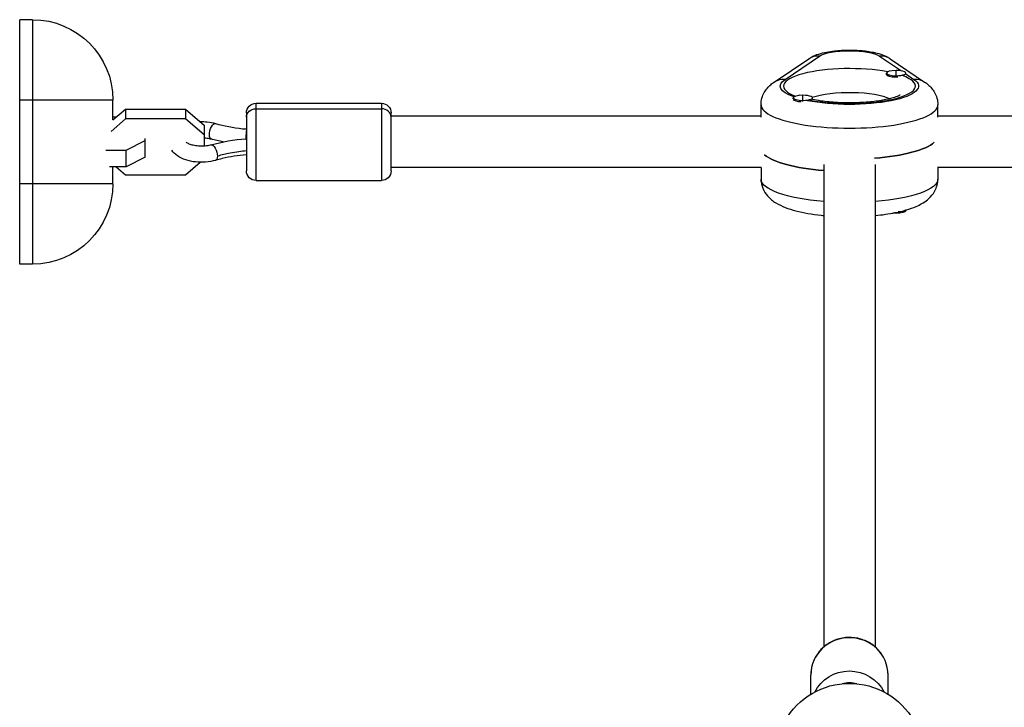
# Model space of a CAD drawing. Units: millimetres. Extents: x -6376 to 5033, y -4929 to 4344.
# Drawn here: x -2165 to -1859, y -943 to -729 of the extents above; entities that cross this region are included whole.
import ezdxf

# ---------------------------------------------------------------- set-up
doc = ezdxf.new("R2010")
doc.units = ezdxf.units.MM
doc.header["$LTSCALE"] = 20
doc.layers.add('2d', color=230, linetype='Continuous')

msp = doc.modelspace()

# ---------------------------------------------------------------- linework, layer by layer
at = {"layer": '2d'}
for p, q in [((-2165, -805), (-2165, -729)), ((-2161, -729), (-2165, -729)), ((-2161, -729), (-2161, -805)), ((-1927.02, -747.56), (-1916.31, -740.32)), ((-1897.69, -740.32), (-1890.86, -744.94)), ((-1930.38, -748.38), (-1919.67, -741.14)), ((-1894.33, -741.14), (-1883.62, -748.38)), ((-1895.5, -745.99), (-1895.5, -745.61)), ((-1894.7, -746.59), (-1895.14, -746.37)), ((-1892.5, -746.84), (-1892.5, -744.81)), ((-1889.51, -745.85), (-1886.98, -747.56)), ((-1889.5, -745.8), (-1889.5, -745.61)), ((-1921.5, -754.4), (-1921.5, -752.5)), ((-2136, -754), (-2165, -754)), ((-2136, -760.15), (-2136, -754)), ((-2091.5, -779), (-2091.5, -755)), ((-2091.5, -755), (-2052.5, -755)), ((-2052.5, -755), (-2052.5, -779)), ((-1934.5, -759.29), (-1934.5, -755.43)), ((-1924.5, -753.61), (-1924.5, -753.29)), ((-1924.03, -754.11), (-1924.13, -754.06)), ((-1918.5, -753.68), (-1918.5, -753.29)), ((-1879.5, -759.29), (-1879.5, -755.43)), ((-2136.01, -760.16), (-2132.08, -756.79)), ((-2132.08, -756.79), (-2113.42, -756.79)), ((-2132.08, -756.79), (-2132.08, -759.85)), ((-2113.42, -756.79), (-2113.42, -759.85)), ((-2113.42, -756.79), (-2107.5, -761.87)), ((-2094.5, -758), (-2094.5, -776)), ((-2091.5, -756.69), (-2052.5, -756.69)), ((-2049.5, -776), (-2049.5, -758)), ((-1934.5, -759), (-2049.5, -759)), ((-1833.05, -759), (-1879.5, -759)), ((-2132.08, -759.85), (-2136.6, -763.73)), ((-2134.96, -759.26), (-2136, -759.26)), ((-2113.42, -759.85), (-2132.08, -759.85)), ((-2107.5, -764.94), (-2113.42, -759.85)), ((-2107.5, -768.29), (-2107.5, -761.87)), ((-2131.92, -769.59), (-2126, -766.56)), ((-2126, -771.72), (-2126, -765.96)), ((-2094.6, -765.99), (-2094.5, -765.99)), ((-2138.18, -769.59), (-2131.92, -769.59)), ((-2131.92, -774.74), (-2131.92, -769.59)), ((-2126, -771.72), (-2131.92, -774.74)), ((-2113.42, -777.21), (-2108.9, -773.33)), ((-1915, -773.98), (-1915, -924)), ((-1899, -773.98), (-1899, -924)), ((-2131.92, -774.74), (-2137.04, -774.74)), ((-2136, -780), (-2136, -774.74)), ((-2134.96, -774.74), (-2132.08, -777.21)), ((-2132.08, -777.21), (-2113.42, -777.21)), ((-1934.42, -775), (-2049.5, -775)), ((-1934.5, -775), (-1934.5, -778.57)), ((-1829.69, -775), (-1879.58, -775)), ((-1879.5, -775), (-1879.5, -778.57)), ((-2136, -780), (-2165, -780)), ((-2091.5, -779), (-2052.5, -779)), ((-1892.5, -788.93), (-1892.5, -789.19)), ((-1889.5, -788.19), (-1889.5, -788.39)), ((-2161, -805), (-2165, -805)), ((-1919, -938.71), (-1919, -932.71)), ((-1895, -938.71), (-1895, -932.71))]:
    msp.add_line(p, q, dxfattribs=at)
at = {"layer": '2d', "extrusion": (0, 0, -1)}
for centre, radius, start, end in [((2161, -754), 25, 90, 180), ((2091.5, -758), 3, 0, 90), ((2052.5, -758), 3, 90, 180), ((2091.5, -776), 3, 270, 0), ((2052.5, -776), 3, 180, 270), ((2161, -780), 25, 180, 270), ((1907, -958.33), 23, 29.5221, 150.4779)]:
    msp.add_arc(centre, radius, start, end, dxfattribs=at)
at = {"layer": '2d'}
for centre, major_axis, ratio, start_param, end_param in [((-1916.31, -746.11), (-3.36, 4.97), 0.897658, -0.645544, 0), ((-1897.69, -746.11), (3.36, 4.97), 0.897658, 0, 0.645544), ((-1907, -749.64), (20.5, 0), 0.265135, 0.952313, 3.755082), ((-1907, -749.64), (20.5, 0), 0.265135, 4.073463, 6.922111), ((-1892.5, -745.61), (-3, 0), 0.265135, -1.570796, 1.570796), ((-1892.5, -745.99), (-3, 0), 0.265135, 0, 1.570796), ((-1892.5, -745.61), (-3, 0), 0.265135, 1.570796, 4.712389), ((-1892.5, -745.99), (-3, 0), 0.265135, 1.570796, 1.754476), ((-1927.02, -753.35), (-3.36, 4.97), 0.897658, -0.645544, 0), ((-1886.98, -753.35), (3.36, 4.97), 0.897658, 0, 0.645544), ((-1921.5, -753.29), (-3, 0), 0.265135, -1.570796, 1.570796), ((-1921.5, -753.29), (-3, 0), 0.265135, 1.570796, 4.712389), ((-1907, -755.43), (-27.5, 0), 0.265135, 0, 3.141593), ((-1921.5, -753.68), (-3, 0), 0.265135, 0.183982, 1.386814), ((-1921.5, -753.68), (-3, 0), 0.265135, 2.957913, 3.141593), ((-2052.5, -759.27), (-3, 0), 0.859406, 3.141593, 4.712389), ((-1907, -765.07), (27.5, 0), 0.265135, -1.285261, -0.285536), ((-1907, -768.93), (27.5, 0), 0.265135, 3.427128, 4.417212), ((-1907, -932.71), (-12, 0), 0.964211, 3.141593, 6.283185), ((-1907, -943.85), (9, 0), 0.964211, 1.317513, 1.824079)]:
    msp.add_ellipse(centre, major_axis=major_axis, ratio=ratio, start_param=start_param, end_param=end_param, dxfattribs=at)
at = {"layer": '2d', "extrusion": (0, 0, -1)}
for centre, major_axis, ratio, start_param, end_param in [((-1907, -741.29), (10, 0), 0.265135, 3.515311, 5.909467), ((-1907, -749.64), (-21.5, 0), 0.265135, -0.634489, 0.373718), ((-1907, -749.64), (-21.5, 0), 0.265135, 2.767875, 5.36296), ((-1907, -755.43), (-14.5, 0), 0.265135, 0.646445, 2.631368), ((-2091.5, -759.27), (3, 0), 0.859406, 3.141593, 4.712389), ((-2104.78, -763.67), (0.7, 2.4), 0.42675, 4.111521, 6.283185), ((-2104.78, -763.67), (0.7, 2.4), 0.42675, 3.141593, 4.111521), ((-2104.78, -770.33), (-0.7, 2.4), 0.42675, 0, 2.171664), ((-1907, -765.07), (27.5, 0), 0.265135, 0.285536, 1.285261), ((-2104.78, -770.33), (-0.7, 2.4), 0.42675, 2.171664, 3.141593), ((-1907, -768.93), (27.5, 0), 0.265135, 1.865973, 2.856057), ((-1907, -778.57), (-27.5, 0), 0.265135, -1.275619, 0), ((-1907, -778.57), (27.5, 0), 0.265135, 0, 1.275619), ((-1892.5, -788.39), (-3, 0), 0.265135, 4.712389, 5.071558), ((-1892.5, -788.39), (3, 0), 0.265135, 0, 1.570796), ((-1892.5, -788.01), (-3, 0), 0.265135, 3.420515, 4.480863), ((-1907, -943.05), (-12, 0), 0.964211, 0.448362, 2.693231)]:
    msp.add_ellipse(centre, major_axis=major_axis, ratio=ratio, start_param=start_param, end_param=end_param, dxfattribs=at)
at = {"layer": '2d'}
for points, knots in [([(-1919.67, -741.14), (-1918.77, -740.53), (-1917.95, -740.17), (-1915.56, -739.31), (-1913.96, -738.98), (-1910.79, -738.57), (-1909.29, -738.46), (-1906.35, -738.41), (-1904.93, -738.45), (-1902.13, -738.68), (-1900.77, -738.87), (-1897.97, -739.47), (-1896.59, -739.85), (-1894.86, -740.8), (-1894.6, -740.96), (-1894.33, -741.14)], [5.086107, 5.086107, 5.086107, 5.086107, 5.344488, 5.344488, 5.823319, 5.823319, 6.216958, 6.216958, 6.583923, 6.583923, 6.960695, 6.960695, 7.403564, 7.403564, 7.480264, 7.480264, 7.480264, 7.480264]), ([(-1934.5, -755.43), (-1934.5, -754.72), (-1934.4, -754.02), (-1934.03, -752.73), (-1933.77, -752.14), (-1933.18, -751.1), (-1932.85, -750.65), (-1932.17, -749.85), (-1931.82, -749.51), (-1931.1, -748.89), (-1930.74, -748.62), (-1930.38, -748.38)], [4.712389, 4.712389, 4.712389, 4.712389, 4.7871326, 4.7871326, 4.8618762, 4.8618762, 4.9366198, 4.9366198, 5.0113634, 5.0113634, 5.086107, 5.086107, 5.086107, 5.086107]), ([(-1883.62, -748.38), (-1883.26, -748.62), (-1882.9, -748.89), (-1882.18, -749.51), (-1881.83, -749.85), (-1881.15, -750.65), (-1880.82, -751.1), (-1880.23, -752.14), (-1879.97, -752.73), (-1879.6, -754.02), (-1879.5, -754.72), (-1879.5, -755.43)], [1.1970783, 1.1970783, 1.1970783, 1.1970783, 1.2718219, 1.2718219, 1.3465655, 1.3465655, 1.4213091, 1.4213091, 1.4960527, 1.4960527, 1.5707963, 1.5707963, 1.5707963, 1.5707963]), ([(-1891.27, -752.44), (-1891.27, -752.44), (-1891.27, -752.44), (-1891.29, -752.45), (-1891.42, -752.54), (-1891.95, -752.79), (-1892.4, -752.97), (-1893.71, -753.4), (-1894.63, -753.64), (-1896.93, -754.11), (-1898.35, -754.33), (-1901.53, -754.67), (-1903.3, -754.79), (-1906.97, -754.89), (-1908.86, -754.86), (-1912.49, -754.67), (-1914.24, -754.51), (-1916.8, -754.14), (-1917.71, -753.98), (-1918.54, -753.81)], [1.924656, 1.924656, 1.924656, 1.924656, 1.935752, 1.935752, 2.074863, 2.074863, 2.255862, 2.255862, 2.485527, 2.485527, 2.753102, 2.753102, 3.041457, 3.041457, 3.337682, 3.337682, 3.632443, 3.632443, 3.814444, 3.814444, 3.814444, 3.814444]), ([(-2108.9, -760.67), (-2108.15, -760.65), (-2107.41, -760.68), (-2105.78, -760.86), (-2104.9, -761.03), (-2104.07, -761.27)], [9.3795084, 9.3795084, 9.3795084, 9.3795084, 9.6339891, 9.6339891, 9.9444139, 9.9444139, 9.9444139, 9.9444139]), ([(-2104.07, -761.27), (-2101.5, -762.03), (-2098.63, -762.58), (-2095.3, -762.93), (-2094.9, -762.97), (-2094.5, -763.01)], [0, 0, 0, 0, 0.900493, 0.900493, 1.022108, 1.022108, 1.022108, 1.022108]), ([(-2105.48, -767.93), (-2105.91, -768.06), (-2106.4, -768.16), (-2107.45, -768.3), (-2108.02, -768.34), (-2109.16, -768.33), (-2109.73, -768.29), (-2110.8, -768.12), (-2111.3, -768), (-2112.14, -767.73), (-2112.5, -767.58), (-2112.99, -767.31), (-2113.15, -767.2), (-2113.27, -767.1)], [5.763549, 5.763549, 5.763549, 5.763549, 6.023781, 6.023781, 6.296721, 6.296721, 6.573701, 6.573701, 6.845595, 6.845595, 7.102868, 7.102868, 7.29276, 7.29276, 7.29276, 7.29276]), ([(-2107.5, -765.71), (-2107.21, -765.73), (-2106.93, -765.77), (-2106.24, -765.88), (-2105.84, -765.97), (-2105.48, -766.07)], [9.5865299, 9.5865299, 9.5865299, 9.5865299, 9.7283825, 9.7283825, 9.9444139, 9.9444139, 9.9444139, 9.9444139]), ([(-2104.07, -772.73), (-2105.06, -773.02), (-2106.11, -773.2), (-2108.22, -773.36), (-2109.28, -773.35), (-2111.35, -773.13), (-2112.36, -772.92), (-2114.28, -772.29), (-2115.18, -771.87), (-2116.66, -770.84), (-2117.28, -770.26), (-2117.74, -769.52)], [5.763549, 5.763549, 5.763549, 5.763549, 6.132526, 6.132526, 6.491196, 6.491196, 6.850793, 6.850793, 7.221478, 7.221478, 7.540187, 7.540187, 7.540187, 7.540187]), ([(-2094.5, -770.99), (-2097.09, -771.21), (-2099.64, -771.62), (-2102.71, -772.35), (-2103.4, -772.53), (-2104.07, -772.73)], [0.01012, 0.01012, 0.01012, 0.01012, 0.798223, 0.798223, 1.033354, 1.033354, 1.033354, 1.033354]), ([(-2094.5, -769.78), (-2095.41, -769.86), (-2096.81, -770.02), (-2100.16, -770.56), (-2102.14, -771.03), (-2103.53, -771.44)], [0.0181327, 0.0181327, 0.0181327, 0.0181327, 0.2777031, 0.5592089, 1, 1, 1, 1]), ([(-1934.5, -778.57), (-1934.5, -779.56), (-1934.29, -780.55), (-1933.57, -782.35), (-1933.05, -783.13), (-1931.68, -784.71), (-1930.81, -785.37), (-1928.04, -787.08), (-1926.01, -787.8), (-1921.31, -789.04), (-1918.63, -789.51), (-1915.51, -789.84), (-1915.25, -789.87), (-1915, -789.89)], [1.570796, 1.570796, 1.570796, 1.570796, 1.675928, 1.675928, 1.795803, 1.795803, 1.97504, 1.97504, 2.358593, 2.358593, 2.754746, 2.754746, 2.78933, 2.78933, 2.78933, 2.78933]), ([(-1899, -789.89), (-1896.81, -789.68), (-1894.71, -789.38), (-1890.35, -788.49), (-1888.18, -787.88), (-1885.02, -786.5), (-1883.88, -785.89), (-1882.13, -784.47), (-1881.49, -783.84), (-1880.27, -782.07), (-1879.71, -780.83), (-1879.52, -779.14), (-1879.5, -778.86), (-1879.5, -778.57)], [3.493855, 3.493855, 3.493855, 3.493855, 3.793534, 3.793534, 4.166377, 4.166377, 4.397107, 4.397107, 4.531138, 4.531138, 4.68218, 4.68218, 4.712389, 4.712389, 4.712389, 4.712389]), ([(-1895, -932.71), (-1895, -931.47), (-1895.2, -930.24), (-1896, -927.89), (-1896.59, -926.77), (-1898.1, -924.78), (-1899.02, -923.9), (-1901.1, -922.46), (-1902.27, -921.91), (-1904.72, -921.18), (-1906.01, -921), (-1908.58, -921.07), (-1909.86, -921.3), (-1912.29, -922.15), (-1913.43, -922.77), (-1915.45, -924.32), (-1916.33, -925.26), (-1917.74, -927.34), (-1918.27, -928.5), (-1918.86, -930.68), (-1919, -931.7), (-1919, -932.71)], [4.712389, 4.712389, 4.712389, 4.712389, 5.027193, 5.027193, 5.343093, 5.343093, 5.66174, 5.66174, 5.983546, 5.983546, 6.307693, 6.307693, 6.632605, 6.632605, 6.956481, 6.956481, 7.277803, 7.277803, 7.595909, 7.595909, 7.853982, 7.853982, 7.853982, 7.853982])]:
    msp.add_open_spline(points, degree=3, knots=knots, dxfattribs=at)
for points in [[(-1922.54, -752.55), (-1922.67, -752.48), (-1922.73, -752.44), (-1922.73, -752.44)], [(-2105.48, -767.93), (-2102.13, -766.95), (-2098.38, -766.29), (-2094.6, -765.99)], [(-2101.75, -767), (-2103.03, -766.73), (-2104.28, -766.42), (-2105.48, -766.07)]]:
    msp.add_open_spline(points, degree=3, dxfattribs=at)
for points, weights in [([(-2094.5, -763.36), (-2094.59, -763.96), (-2094.66, -765), (-2094.68, -765.99)], [0.5, 0.5, 0.58271730347, 0.748151910412]), ([(-2094.5, -766.34), (-2094.53, -766.11), (-2094.57, -765.98), (-2094.6, -765.99)], [1, 0.931198555254, 0.88663959119, 0.866323107806])]:
    msp.add_rational_spline(points, weights, degree=3, dxfattribs=at)

doc.saveas('drawing.dxf')
